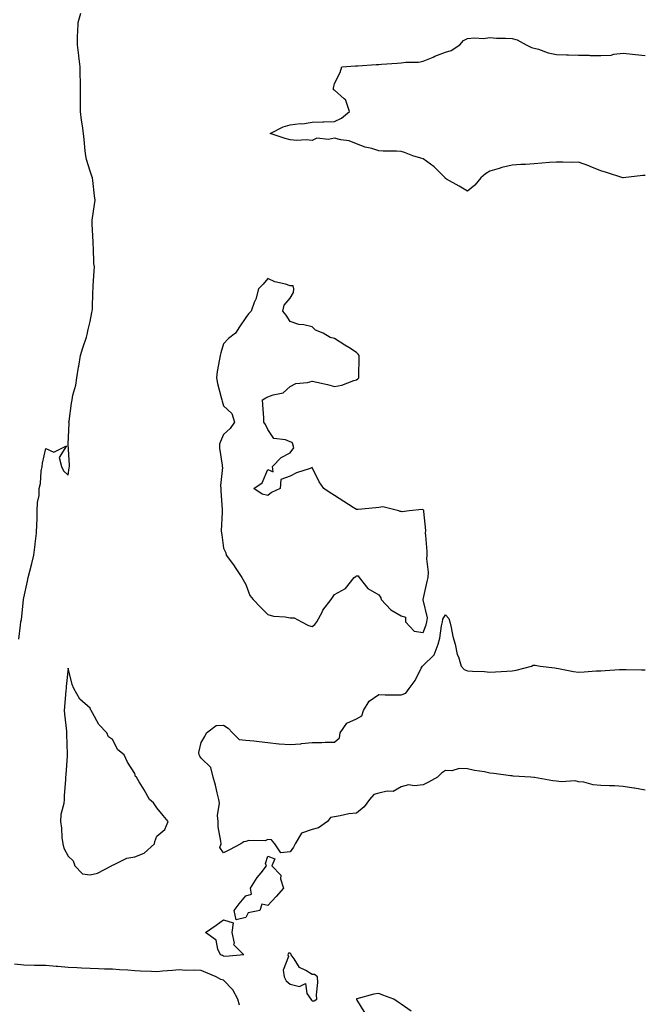
# Model space of a CAD drawing. Units: inches. Extents: x 928883 to 931523, y 7279418 to 7282058.
# Drawn here: x 929256 to 929538, y 7281250 to 7281693 of the extents above; entities that cross this region are included whole.
import ezdxf

# ---------------------------------------------------------------- set-up
doc = ezdxf.new("R2010")
doc.units = ezdxf.units.IN
doc.header["$MEASUREMENT"] = 0
doc.layers.add('Contour_92887279', color=7, linetype='Continuous', true_color=0x0cdcbc)

msp = doc.modelspace()

# ---------------------------------------------------------------- linework, layer by layer
at = {"layer": 'Contour_92887279'}
for points in [[(929255.81, 7281414.16, 3242), (929256.62, 7281420.48, 3242), (929256.82, 7281421.92, 3242), (929256.98, 7281422.99, 3242), (929257.89, 7281431.76, 3242), (929257.91, 7281431.92, 3242), (929257.93, 7281432.04, 3242), (929258.05, 7281432.76, 3242), (929259.75, 7281440.22, 3242), (929260.11, 7281441.92, 3242), (929260.81, 7281444.68, 3242), (929261.75, 7281448.22, 3242), (929262.67, 7281451.92, 3242), (929263.18, 7281456.78, 3242), (929263.26, 7281457.13, 3242), (929263.86, 7281461.92, 3242), (929264, 7281465.97, 3242), (929264.05, 7281467.92, 3242), (929264.18, 7281471.92, 3242), (929264.22, 7281475.75, 3242), (929264.95, 7281478.82, 3242), (929265, 7281481.92, 3242), (929265.68, 7281484.29, 3242), (929265.97, 7281489.84, 3242), (929266.38, 7281491.92, 3242), (929266.54, 7281493.43, 3242), (929268.05, 7281500.05, 3242), (929271.62, 7281498.35, 3242), (929277.34, 7281501.21, 3242), (929273.96, 7281496.01, 3242), (929275.13, 7281491.92, 3242), (929276.03, 7281489.91, 3242), (929278.05, 7281487.95, 3242), (929278.6, 7281491.37, 3242), (929278.71, 7281491.92, 3242), (929278.71, 7281492.57, 3242), (929278.08, 7281501.89, 3242), (929278.08, 7281501.92, 3242), (929278.07, 7281501.95, 3242), (929278.47, 7281511.5, 3242), (929278.44, 7281511.92, 3242), (929278.51, 7281512.38, 3242), (929279.54, 7281520.43, 3242), (929279.81, 7281521.92, 3242), (929280.22, 7281524.09, 3242), (929281.46, 7281528.51, 3242), (929281.99, 7281531.92, 3242), (929282.76, 7281536.63, 3242), (929282.83, 7281537.14, 3242), (929283.67, 7281541.92, 3242), (929284.63, 7281545.35, 3242), (929286.3, 7281550.16, 3242), (929286.83, 7281551.92, 3242), (929286.96, 7281553, 3242), (929288.05, 7281557.16, 3242), (929288.7, 7281561.27, 3242), (929288.88, 7281561.92, 3242), (929288.98, 7281562.85, 3242), (929289.19, 7281570.78, 3242), (929289.34, 7281571.92, 3242), (929289.39, 7281573.26, 3242), (929289.83, 7281580.13, 3242), (929289.89, 7281581.92, 3242), (929289.57, 7281583.44, 3242), (929289.5, 7281590.46, 3242), (929289.28, 7281591.92, 3242), (929289.3, 7281593.16, 3242), (929288.83, 7281601.14, 3242), (929288.84, 7281601.92, 3242), (929288.96, 7281602.83, 3242), (929290.01, 7281609.96, 3242), (929290.26, 7281611.92, 3242), (929289.96, 7281613.82, 3242), (929289.19, 7281620.78, 3242), (929289.02, 7281621.92, 3242), (929288.81, 7281622.68, 3242), (929288.05, 7281625, 3242), (929286.29, 7281630.16, 3242), (929286.05, 7281631.92, 3242), (929285.78, 7281634.2, 3242), (929285.3, 7281639.17, 3242), (929284.96, 7281641.92, 3242), (929284.51, 7281645.46, 3242), (929284.1, 7281647.97, 3242), (929283.63, 7281651.92, 3242), (929283.58, 7281656.39, 3242), (929283.67, 7281657.55, 3242), (929283.59, 7281661.92, 3242), (929283.56, 7281666.41, 3242), (929283.52, 7281667.39, 3242), (929283.48, 7281671.92, 3242), (929282.91, 7281676.78, 3242), (929282.86, 7281677.11, 3242), (929282.25, 7281681.92, 3242), (929282.35, 7281686.22, 3242), (929282.45, 7281687.52, 3242), (929282.53, 7281691.92, 3242), (929283.76, 7281696.21, 3242)], [(929538.05, 7281623.04, 3241), (929536.97, 7281623, 3241), (929528.07, 7281621.94, 3241), (929528.05, 7281621.94, 3241), (929528.02, 7281621.95, 3241), (929520.56, 7281624.43, 3241), (929518.05, 7281625.19, 3241), (929513.26, 7281627.13, 3241), (929512.64, 7281627.33, 3241), (929508.05, 7281628.97, 3241), (929505.06, 7281628.93, 3241), (929500.91, 7281629.07, 3241), (929498.05, 7281629.03, 3241), (929494.95, 7281628.82, 3241), (929491.47, 7281628.5, 3241), (929488.05, 7281628.29, 3241), (929484.14, 7281628, 3241), (929482, 7281627.97, 3241), (929478.05, 7281627.64, 3241), (929473.42, 7281626.55, 3241), (929472.32, 7281626.2, 3241), (929468.05, 7281625.03, 3241), (929466.17, 7281623.8, 3241), (929463.97, 7281621.92, 3241), (929461.29, 7281618.68, 3241), (929458.05, 7281615.93, 3241), (929454.29, 7281618.16, 3241), (929448.6, 7281621.36, 3241), (929448.05, 7281621.69, 3241), (929447.96, 7281621.83, 3241), (929447.89, 7281621.92, 3241), (929442.98, 7281626.85, 3241), (929438.05, 7281630.57, 3241), (929436.94, 7281630.81, 3241), (929433.38, 7281631.92, 3241), (929429.56, 7281633.43, 3241), (929428.05, 7281633.76, 3241), (929426.02, 7281633.95, 3241), (929420.06, 7281633.93, 3241), (929418.05, 7281634.18, 3241), (929414.84, 7281635.12, 3241), (929411.86, 7281635.74, 3241), (929408.05, 7281637.23, 3241), (929404.71, 7281638.58, 3241), (929400.91, 7281639.06, 3241), (929398.05, 7281639.83, 3241), (929395.41, 7281639.28, 3241), (929390.18, 7281639.79, 3241), (929388.05, 7281638.8, 3241), (929385.27, 7281639.15, 3241), (929381.17, 7281638.8, 3241), (929378.05, 7281639.07, 3241), (929375.85, 7281639.71, 3241), (929369.06, 7281641.92, 3241), (929374.99, 7281644.99, 3241), (929378.05, 7281645.91, 3241), (929382.53, 7281646.4, 3241), (929383.72, 7281646.25, 3241), (929388.05, 7281647.02, 3241), (929392.76, 7281647.21, 3241), (929393.27, 7281647.14, 3241), (929398.05, 7281647.29, 3241), (929401.17, 7281648.8, 3241), (929404.76, 7281651.92, 3241), (929403.13, 7281656.84, 3241), (929403.14, 7281657.01, 3241), (929402.42, 7281657.55, 3241), (929398.05, 7281661.4, 3241), (929397.69, 7281661.56, 3241), (929397.58, 7281661.92, 3241), (929397.62, 7281662.35, 3241), (929398.05, 7281664.42, 3241), (929400.55, 7281669.42, 3241), (929401.44, 7281671.92, 3241), (929407.55, 7281672.43, 3241), (929408.05, 7281672.48, 3241), (929408.63, 7281672.5, 3241), (929416.91, 7281673.06, 3241), (929418.05, 7281673.1, 3241), (929419.3, 7281673.18, 3241), (929426.37, 7281673.6, 3241), (929428.05, 7281673.71, 3241), (929430.14, 7281674.01, 3241), (929435.91, 7281674.06, 3241), (929438.05, 7281674.49, 3241), (929442.49, 7281676.36, 3241), (929443.26, 7281676.71, 3241), (929448.05, 7281678.57, 3241), (929450.6, 7281679.37, 3241), (929454.57, 7281681.92, 3241), (929456.17, 7281683.8, 3241), (929458.05, 7281684.68, 3241), (929461.11, 7281684.98, 3241), (929465.24, 7281684.73, 3241), (929468.05, 7281685.13, 3241), (929471, 7281684.87, 3241), (929475.04, 7281684.93, 3241), (929478.05, 7281684.71, 3241), (929480.29, 7281684.16, 3241), (929484.43, 7281681.92, 3241), (929486.88, 7281680.76, 3241), (929488.05, 7281680.46, 3241), (929489.99, 7281679.98, 3241), (929494.35, 7281678.22, 3241), (929498.05, 7281677.6, 3241), (929502.56, 7281677.42, 3241), (929503.55, 7281677.42, 3241), (929508.05, 7281677.2, 3241), (929512.81, 7281677.16, 3241), (929513.22, 7281677.09, 3241), (929518.05, 7281677.04, 3241), (929522.69, 7281677.28, 3241), (929523.86, 7281677.73, 3241), (929528.05, 7281678.13, 3241), (929532.31, 7281677.66, 3241), (929533.63, 7281677.51, 3241), (929538.05, 7281677.06, 3241)], [(929538.05, 7281346.08, 3241), (929533.16, 7281347.04, 3241), (929532.94, 7281347.03, 3241), (929528.05, 7281347.65, 3241), (929524.14, 7281348.01, 3241), (929522.03, 7281347.95, 3241), (929518.05, 7281348.22, 3241), (929514.61, 7281348.47, 3241), (929510.34, 7281349.63, 3241), (929508.05, 7281349.88, 3241), (929506.47, 7281350.35, 3241), (929500.13, 7281349.84, 3241), (929498.05, 7281350.17, 3241), (929496.4, 7281350.27, 3241), (929488.16, 7281351.8, 3241), (929488.05, 7281351.81, 3241), (929487.95, 7281351.82, 3241), (929486.49, 7281351.92, 3241), (929478.55, 7281352.42, 3241), (929478.05, 7281352.49, 3241), (929477.43, 7281352.54, 3241), (929469.78, 7281353.65, 3241), (929468.05, 7281353.79, 3241), (929465.7, 7281354.27, 3241), (929461.13, 7281355, 3241), (929458.05, 7281355.71, 3241), (929454.22, 7281355.76, 3241), (929450.94, 7281354.8, 3241), (929448.05, 7281354.86, 3241), (929446.28, 7281353.69, 3241), (929444.44, 7281351.92, 3241), (929440.36, 7281349.61, 3241), (929438.05, 7281348.46, 3241), (929434.09, 7281347.96, 3241), (929431.44, 7281348.53, 3241), (929428.05, 7281347.53, 3241), (929424.44, 7281345.52, 3241), (929421.75, 7281345.62, 3241), (929418.05, 7281344.68, 3241), (929415.8, 7281344.17, 3241), (929413.9, 7281341.92, 3241), (929411.42, 7281338.55, 3241), (929408.05, 7281335.77, 3241), (929404.57, 7281335.4, 3241), (929400.57, 7281334.44, 3241), (929398.05, 7281334.09, 3241), (929396.3, 7281333.68, 3241), (929394.97, 7281331.92, 3241), (929390.92, 7281329.05, 3241), (929388.05, 7281328.41, 3241), (929383.23, 7281326.73, 3241), (929380.34, 7281321.92, 3241), (929379.61, 7281320.36, 3241), (929378.05, 7281318.29, 3241), (929373.92, 7281317.79, 3241), (929371.22, 7281321.92, 3241), (929369.75, 7281323.62, 3241), (929368.05, 7281323.81, 3241), (929366.76, 7281323.21, 3241), (929359.48, 7281323.35, 3241), (929358.05, 7281323.01, 3241), (929357.24, 7281322.73, 3241), (929355.82, 7281321.92, 3241), (929350.77, 7281319.2, 3241), (929348.05, 7281317.81, 3241), (929346.37, 7281320.23, 3241), (929346.95, 7281321.92, 3241), (929346.89, 7281323.07, 3241), (929345.72, 7281329.6, 3241), (929345.64, 7281331.92, 3241), (929345.33, 7281334.63, 3241), (929346.28, 7281340.14, 3241), (929345.89, 7281341.92, 3241), (929345.15, 7281344.82, 3241), (929344.51, 7281348.38, 3241), (929343.42, 7281351.92, 3241), (929342.38, 7281356.26, 3241), (929338.05, 7281360.5, 3241), (929337.46, 7281361.33, 3241), (929337.1, 7281361.92, 3241), (929336.87, 7281363.1, 3241), (929338.05, 7281367.61, 3241), (929339.69, 7281370.28, 3241), (929340.46, 7281371.92, 3241), (929344.77, 7281375.19, 3241), (929348.05, 7281375.32, 3241), (929350.14, 7281374.02, 3241), (929352.09, 7281371.92, 3241), (929355.07, 7281368.94, 3241), (929358.05, 7281368.61, 3241), (929361.74, 7281368.23, 3241), (929364.07, 7281367.94, 3241), (929368.05, 7281367.53, 3241), (929372.96, 7281367.01, 3241), (929373.1, 7281366.98, 3241), (929378.05, 7281366.6, 3241), (929382.95, 7281367.02, 3241), (929383.19, 7281367.06, 3241), (929388.05, 7281367.55, 3241), (929392.43, 7281367.54, 3241), (929393.83, 7281367.69, 3241), (929398.05, 7281367.66, 3241), (929400.31, 7281369.66, 3241), (929400.66, 7281371.92, 3241), (929403.67, 7281376.3, 3241), (929408.05, 7281378.28, 3241), (929410.41, 7281379.56, 3241), (929411.12, 7281381.92, 3241), (929413.74, 7281386.23, 3241), (929418.05, 7281389.12, 3241), (929420.93, 7281389.05, 3241), (929425.17, 7281389.04, 3241), (929428.05, 7281388.96, 3241), (929430.19, 7281389.78, 3241), (929431.72, 7281391.92, 3241), (929434.46, 7281395.51, 3241), (929437.14, 7281401.01, 3241), (929437.64, 7281401.92, 3241), (929437.82, 7281402.14, 3241), (929438.05, 7281402.26, 3241), (929442.99, 7281406.99, 3241), (929444.71, 7281411.92, 3241), (929445.45, 7281414.52, 3241), (929446.26, 7281420.13, 3241), (929446.67, 7281421.92, 3241), (929446.84, 7281423.13, 3241), (929448.05, 7281425.05, 3241), (929449.62, 7281423.48, 3241), (929449.99, 7281421.92, 3241), (929450.65, 7281419.32, 3241), (929451.44, 7281415.31, 3241), (929452.44, 7281411.92, 3241), (929453.36, 7281407.23, 3241), (929453.9, 7281406.07, 3241), (929455.19, 7281401.92, 3241), (929456.55, 7281400.42, 3241), (929458.05, 7281399.89, 3241), (929460.31, 7281399.65, 3241), (929465.67, 7281399.54, 3241), (929468.05, 7281399.25, 3241), (929470.54, 7281399.43, 3241), (929475.76, 7281399.63, 3241), (929478.05, 7281399.79, 3241), (929479.85, 7281400.12, 3241), (929486.8, 7281401.92, 3241), (929487.64, 7281402.33, 3241), (929488.05, 7281402.42, 3241), (929488.46, 7281402.33, 3241), (929490.74, 7281401.92, 3241), (929497.26, 7281401.14, 3241), (929498.05, 7281401.09, 3241), (929499.02, 7281400.95, 3241), (929505.69, 7281399.56, 3241), (929508.05, 7281399.26, 3241), (929510.55, 7281399.41, 3241), (929515.92, 7281399.79, 3241), (929518.05, 7281399.91, 3241), (929520.04, 7281399.93, 3241), (929526.54, 7281400.41, 3241), (929528.05, 7281400.42, 3241), (929529.48, 7281400.48, 3241), (929536.39, 7281400.26, 3241), (929538.05, 7281400.33, 3241)], [(929355.34, 7281249.21, 3242), (929354.45, 7281251.92, 3242), (929352.27, 7281256.14, 3242), (929348.05, 7281260.52, 3242), (929346.85, 7281260.72, 3242), (929344.82, 7281261.92, 3242), (929340.08, 7281263.94, 3242), (929338.05, 7281264.81, 3242), (929334.94, 7281265.03, 3242), (929331.02, 7281264.89, 3242), (929328.05, 7281265.15, 3242), (929325.14, 7281264.83, 3242), (929320.61, 7281264.48, 3242), (929318.05, 7281264.21, 3242), (929315.61, 7281264.36, 3242), (929310.68, 7281264.56, 3242), (929308.05, 7281264.72, 3242), (929305.01, 7281264.96, 3242), (929301.27, 7281265.14, 3242), (929298.05, 7281265.4, 3242), (929294.48, 7281265.49, 3242), (929291.73, 7281265.6, 3242), (929288.05, 7281265.69, 3242), (929284.09, 7281265.88, 3242), (929282.09, 7281265.96, 3242), (929278.05, 7281266.16, 3242), (929273.43, 7281266.55, 3242), (929272.71, 7281266.58, 3242), (929268.05, 7281267, 3242), (929263.24, 7281267.11, 3242), (929262.87, 7281267.1, 3242), (929258.05, 7281267.19, 3242), (929253.84, 7281267.71, 3242)], [(929432.62, 7281246.49, 3242), (929428.05, 7281249.66, 3242), (929426.68, 7281250.54, 3242), (929424.77, 7281251.92, 3242), (929419.79, 7281253.66, 3242), (929418.05, 7281254.44, 3242), (929415.85, 7281254.12, 3242), (929408.19, 7281252.06, 3242), (929408.05, 7281252.04, 3242), (929407.99, 7281251.99, 3242), (929407.94, 7281251.92, 3242), (929407.99, 7281251.85, 3242), (929408.05, 7281251.71, 3242), (929411.72, 7281245.58, 3242)]]:
    msp.add_polyline3d(points, dxfattribs=at)
for points in [[(929438.05, 7281417.05, 3242), (929439.36, 7281420.61, 3242), (929439.66, 7281421.92, 3242), (929439.92, 7281423.79, 3242), (929438.05, 7281431.89, 3242), (929438.01, 7281431.87, 3242), (929438, 7281431.92, 3242), (929438.02, 7281431.96, 3242), (929438.05, 7281431.98, 3242), (929439.8, 7281440.16, 3242), (929440.31, 7281441.92, 3242), (929440.49, 7281444.36, 3242), (929439.7, 7281450.28, 3242), (929439.88, 7281451.92, 3242), (929439.76, 7281453.63, 3242), (929439.22, 7281460.76, 3242), (929439.13, 7281461.92, 3242), (929439.14, 7281463.01, 3242), (929438.31, 7281471.66, 3242), (929438.31, 7281471.92, 3242), (929438.25, 7281472.12, 3242), (929438.05, 7281472.36, 3242), (929437.5, 7281472.47, 3242), (929431.69, 7281471.92, 3242), (929428.49, 7281471.47, 3242), (929428.05, 7281471.61, 3242), (929427.7, 7281471.58, 3242), (929427.02, 7281471.92, 3242), (929419.9, 7281473.77, 3242), (929418.05, 7281473.46, 3242), (929416.64, 7281473.33, 3242), (929408.69, 7281472.56, 3242), (929408.05, 7281472.51, 3242), (929406.52, 7281473.45, 3242), (929402.22, 7281476.09, 3242), (929398.05, 7281478.78, 3242), (929396.13, 7281480, 3242), (929393.19, 7281481.92, 3242), (929391.15, 7281485.02, 3242), (929388.05, 7281491.4, 3242), (929387.17, 7281491.04, 3242), (929380.93, 7281489.04, 3242), (929378.05, 7281487.49, 3242), (929373.95, 7281486.02, 3242), (929373.64, 7281481.92, 3242), (929369.74, 7281480.22, 3242), (929368.05, 7281478.9, 3242), (929365.55, 7281479.42, 3242), (929361.7, 7281481.92, 3242), (929365.44, 7281484.54, 3242), (929368.05, 7281490.53, 3242), (929370.46, 7281489.51, 3242), (929370.08, 7281491.92, 3242), (929374, 7281495.96, 3242), (929378.05, 7281497.99, 3242), (929379.71, 7281500.25, 3242), (929379.27, 7281501.92, 3242), (929378.92, 7281502.79, 3242), (929378.05, 7281503.08, 3242), (929376.01, 7281503.96, 3242), (929370.67, 7281504.55, 3242), (929368.05, 7281508.54, 3242), (929367.01, 7281510.88, 3242), (929366.28, 7281511.92, 3242), (929366.17, 7281513.8, 3242), (929365.79, 7281519.66, 3242), (929365.64, 7281521.92, 3242), (929367.14, 7281522.83, 3242), (929368.05, 7281523.3, 3242), (929370.38, 7281524.24, 3242), (929374.93, 7281525.04, 3242), (929378.05, 7281527.95, 3242), (929380.62, 7281529.35, 3242), (929385.93, 7281529.79, 3242), (929388.05, 7281530.42, 3242), (929390.1, 7281529.88, 3242), (929394.97, 7281528.83, 3242), (929398.05, 7281527.92, 3242), (929401.36, 7281528.61, 3242), (929406.79, 7281530.66, 3242), (929408.05, 7281531.01, 3242), (929408.59, 7281531.38, 3242), (929409.01, 7281531.92, 3242), (929408.96, 7281532.84, 3242), (929409.24, 7281540.74, 3242), (929409.18, 7281541.92, 3242), (929408.72, 7281542.59, 3242), (929408.05, 7281543.25, 3242), (929404.45, 7281545.52, 3242), (929402.73, 7281546.61, 3242), (929398.05, 7281549.54, 3242), (929396.17, 7281550.05, 3242), (929392.89, 7281551.92, 3242), (929389.52, 7281553.39, 3242), (929388.05, 7281554.81, 3242), (929384.29, 7281555.69, 3242), (929382.07, 7281555.94, 3242), (929378.05, 7281557.24, 3242), (929376.27, 7281560.14, 3242), (929374.79, 7281561.92, 3242), (929375.32, 7281564.64, 3242), (929378.05, 7281567.82, 3242), (929379.65, 7281570.32, 3242), (929379.71, 7281571.92, 3242), (929379.49, 7281573.36, 3242), (929378.05, 7281573.33, 3242), (929375.93, 7281574.04, 3242), (929371.17, 7281575.05, 3242), (929368.05, 7281576.65, 3242), (929365.88, 7281574.1, 3242), (929363.82, 7281571.92, 3242), (929362.61, 7281567.36, 3242), (929361.9, 7281565.77, 3242), (929360.56, 7281561.92, 3242), (929359.32, 7281560.64, 3242), (929358.05, 7281559.03, 3242), (929355.2, 7281554.77, 3242), (929353.48, 7281551.92, 3242), (929350.33, 7281549.63, 3242), (929348.05, 7281547.14, 3242), (929346.88, 7281543.09, 3242), (929346.59, 7281541.92, 3242), (929346.33, 7281540.2, 3242), (929345.23, 7281534.74, 3242), (929344.86, 7281531.92, 3242), (929345.39, 7281529.25, 3242), (929347.02, 7281522.95, 3242), (929347.25, 7281521.92, 3242), (929347.43, 7281521.3, 3242), (929348.05, 7281519.3, 3242), (929351.84, 7281515.71, 3242), (929353.08, 7281511.92, 3242), (929350.99, 7281508.97, 3242), (929348.05, 7281506.28, 3242), (929346.78, 7281503.19, 3242), (929346.23, 7281501.92, 3242), (929346.26, 7281500.13, 3242), (929347.51, 7281492.47, 3242), (929347.52, 7281491.92, 3242), (929347.61, 7281491.48, 3242), (929346.68, 7281483.29, 3242), (929346.85, 7281481.92, 3242), (929346.85, 7281480.72, 3242), (929347.47, 7281472.5, 3242), (929347.47, 7281471.92, 3242), (929347.52, 7281471.39, 3242), (929347.05, 7281462.92, 3242), (929347.12, 7281461.92, 3242), (929347.26, 7281461.13, 3242), (929348.05, 7281455.05, 3242), (929349.09, 7281452.96, 3242), (929349.28, 7281451.92, 3242), (929352.98, 7281447, 3242), (929353.04, 7281446.91, 3242), (929356.32, 7281441.92, 3242), (929356.93, 7281440.81, 3242), (929358.05, 7281438.69, 3242), (929359.9, 7281433.77, 3242), (929361.41, 7281431.92, 3242), (929364.66, 7281428.52, 3242), (929368.05, 7281425.17, 3242), (929370.58, 7281424.46, 3242), (929375.83, 7281424.14, 3242), (929378.05, 7281423.7, 3242), (929379.83, 7281423.7, 3242), (929383.26, 7281421.92, 3242), (929386.41, 7281420.28, 3242), (929388.05, 7281419.75, 3242), (929389.24, 7281420.73, 3242), (929390.08, 7281421.92, 3242), (929392.44, 7281426.31, 3242), (929392.82, 7281427.14, 3242), (929396.5, 7281431.92, 3242), (929397.15, 7281432.82, 3242), (929398.05, 7281434.26, 3242), (929403.01, 7281436.96, 3242), (929407, 7281441.92, 3242), (929407.61, 7281442.36, 3242), (929408.05, 7281442.71, 3242), (929408.71, 7281442.58, 3242), (929409.14, 7281441.92, 3242), (929413.11, 7281436.98, 3242), (929418.05, 7281434.12, 3242), (929418.87, 7281432.74, 3242), (929419.08, 7281431.92, 3242), (929423.5, 7281427.37, 3242), (929428.05, 7281424.64, 3242), (929430.11, 7281423.98, 3242), (929430.03, 7281421.92, 3242), (929433.89, 7281417.76, 3242)], [(929288.05, 7281307.93, 3242), (929291.25, 7281308.72, 3242), (929297.56, 7281311.92, 3242), (929297.77, 7281312.2, 3242), (929298.05, 7281312.23, 3242), (929298.5, 7281312.37, 3242), (929304.5, 7281315.47, 3242), (929308.05, 7281316.07, 3242), (929312.35, 7281317.62, 3242), (929317.01, 7281321.92, 3242), (929317.08, 7281322.89, 3242), (929318.05, 7281325.34, 3242), (929321.63, 7281328.34, 3242), (929323.1, 7281331.92, 3242), (929320.83, 7281334.7, 3242), (929318.05, 7281338.14, 3242), (929316.49, 7281340.36, 3242), (929314.78, 7281341.92, 3242), (929312.39, 7281346.26, 3242), (929310.11, 7281349.87, 3242), (929308.85, 7281351.92, 3242), (929308.42, 7281352.29, 3242), (929308.05, 7281353.58, 3242), (929304.85, 7281358.72, 3242), (929303.3, 7281361.92, 3242), (929300.44, 7281364.3, 3242), (929298.05, 7281368.85, 3242), (929296.29, 7281370.16, 3242), (929295.44, 7281371.92, 3242), (929291.85, 7281375.72, 3242), (929289.1, 7281380.87, 3242), (929288.46, 7281381.92, 3242), (929288.28, 7281382.15, 3242), (929288.05, 7281383, 3242), (929283.27, 7281387.14, 3242), (929280.56, 7281391.92, 3242), (929279.83, 7281393.7, 3242), (929278.05, 7281401.07, 3242), (929277.18, 7281392.79, 3242), (929277.12, 7281391.92, 3242), (929277.09, 7281390.96, 3242), (929276.37, 7281383.6, 3242), (929276.33, 7281381.92, 3242), (929276.47, 7281380.34, 3242), (929277.26, 7281372.7, 3242), (929277.34, 7281371.92, 3242), (929277.36, 7281371.23, 3242), (929277.63, 7281362.34, 3242), (929277.64, 7281361.92, 3242), (929277.62, 7281361.49, 3242), (929276.98, 7281352.99, 3242), (929276.93, 7281351.92, 3242), (929276.9, 7281350.78, 3242), (929276.34, 7281343.63, 3242), (929276.31, 7281341.92, 3242), (929276.12, 7281339.99, 3242), (929274.84, 7281335.12, 3242), (929274.62, 7281331.92, 3242), (929275.14, 7281329.02, 3242), (929275.26, 7281324.71, 3242), (929275.65, 7281321.92, 3242), (929276.08, 7281319.95, 3242), (929278.05, 7281316.27, 3242), (929280.34, 7281314.21, 3242), (929281.07, 7281311.92, 3242), (929284.51, 7281308.38, 3242)], [(929358.05, 7281288.65, 3241), (929353.82, 7281287.69, 3241), (929352.86, 7281291.92, 3241), (929355.13, 7281294.84, 3241), (929358.05, 7281298.44, 3241), (929360.69, 7281299.27, 3241), (929360.15, 7281301.92, 3241), (929363.28, 7281306.69, 3241), (929365.03, 7281308.89, 3241), (929367.36, 7281311.92, 3241), (929367.01, 7281312.96, 3241), (929368.05, 7281316.32, 3241), (929371.22, 7281315.09, 3241), (929369.78, 7281311.92, 3241), (929373.9, 7281307.77, 3241), (929373.8, 7281306.18, 3241), (929375.09, 7281301.92, 3241), (929371.77, 7281298.2, 3241), (929368.05, 7281294.18, 3241), (929365.29, 7281294.68, 3241), (929364.36, 7281291.92, 3241), (929359.21, 7281290.77, 3241)], [(929348.05, 7281271.34, 3241), (929347.65, 7281271.52, 3241), (929346.71, 7281271.92, 3241), (929345.53, 7281274.44, 3241), (929344.69, 7281278.56, 3241), (929339.97, 7281281.92, 3241), (929344.71, 7281285.26, 3241), (929348.05, 7281287.68, 3241), (929352.42, 7281286.29, 3241), (929351.84, 7281281.92, 3241), (929352.83, 7281277.13, 3241), (929352.63, 7281276.5, 3241), (929357.28, 7281271.92, 3241), (929348.9, 7281271.07, 3241)], [(929388.05, 7281251.1, 3242), (929388.85, 7281251.12, 3242), (929390.11, 7281251.92, 3242), (929389.96, 7281253.83, 3242), (929390.52, 7281259.45, 3242), (929390.39, 7281261.92, 3242), (929389.08, 7281262.95, 3242), (929388.05, 7281263, 3242), (929385.13, 7281264.84, 3242), (929382.29, 7281266.16, 3242), (929379.89, 7281270.07, 3242), (929378.53, 7281271.92, 3242), (929378.41, 7281272.27, 3242), (929378.05, 7281272.6, 3242), (929377.28, 7281272.69, 3242), (929377.03, 7281271.92, 3242), (929377.33, 7281271.2, 3242), (929374.97, 7281265.01, 3242), (929375.33, 7281261.92, 3242), (929376.25, 7281260.12, 3242), (929378.05, 7281258.67, 3242), (929382.34, 7281257.63, 3242), (929385.03, 7281258.9, 3242), (929385.58, 7281254.39, 3242), (929387.33, 7281251.92, 3242), (929387.63, 7281251.5, 3242)]]:
    msp.add_polyline3d(points, close=True, dxfattribs=at)

doc.saveas('drawing.dxf')
